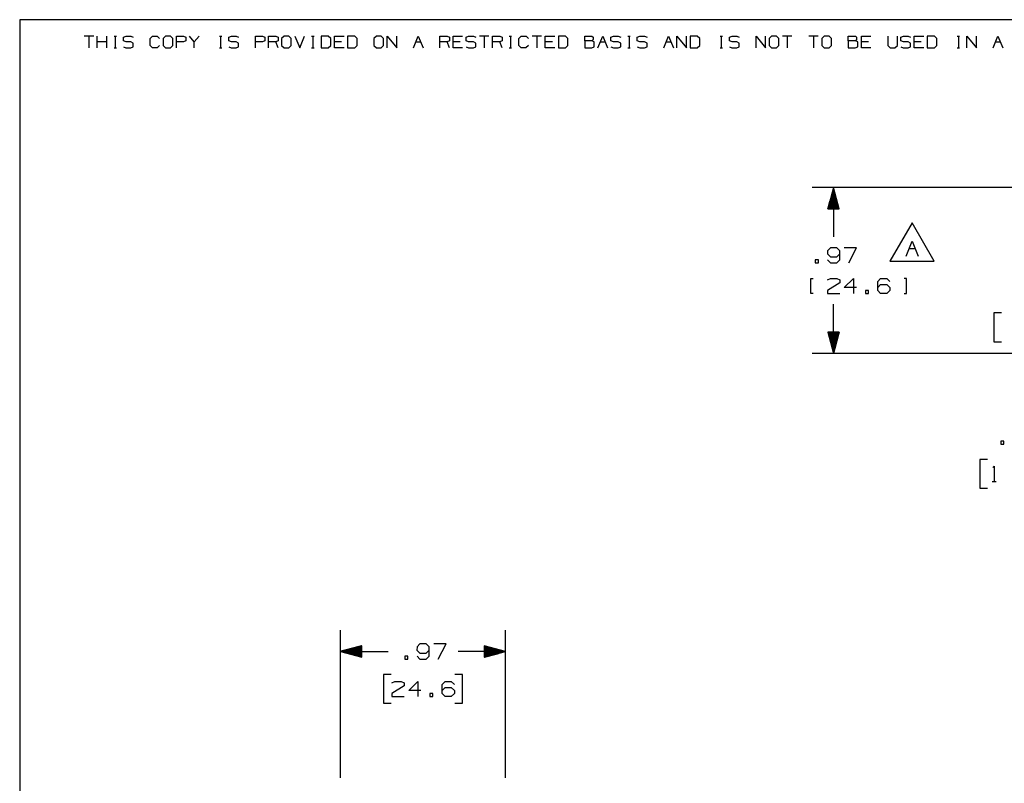
# Paper-space layout 'Layout1' of a CAD drawing. Extents: x 0.6 to 16.4, y 0.4 to 10.6.
# Drawn here: x 0.6 to 6.4, y 6.2 to 10.6 of the extents above; entities that cross this region are included whole.
import ezdxf

# ---------------------------------------------------------------- set-up
doc = ezdxf.new("R2010")
doc.units = 0
doc.header["$MEASUREMENT"] = 0
doc.layers.add('1', color=7, linetype='Continuous')

psp = doc.layouts.get("Layout1")

# ---------------------------------------------------------------- linework, layer by layer
at = {"layer": '1', "color": 7, "linetype": 'Continuous'}
for p, q in [((16.369932, 10.641915), (0.633067, 10.641915)), ((0.633067, 10.641915), (0.633067, 0.440085)), ((1.066817, 10.546244), (1.010715, 10.546244)), ((1.038766, 10.546244), (1.038766, 10.476116)), ((1.087929, 10.476116), (1.087929, 10.546244)), ((1.144032, 10.511549), (1.087929, 10.511549)), ((1.144032, 10.476116), (1.144032, 10.546244)), ((1.185813, 10.546244), (1.199839, 10.546244)), ((1.193195, 10.546244), (1.193195, 10.476116)), ((1.24162, 10.5396), (1.256384, 10.546244)), ((1.24162, 10.518192), (1.24162, 10.5396)), ((1.256384, 10.511549), (1.24162, 10.518192)), ((1.256384, 10.546244), (1.284435, 10.546244)), ((1.284435, 10.511549), (1.256384, 10.511549)), ((1.284435, 10.546244), (1.29846, 10.5396)), ((1.29846, 10.504168), (1.284435, 10.511549)), ((1.29846, 10.483498), (1.29846, 10.504168)), ((1.396787, 10.532218), (1.410813, 10.546244)), ((1.396787, 10.490142), (1.396787, 10.532218)), ((1.410813, 10.546244), (1.438864, 10.546244)), ((1.438864, 10.546244), (1.452889, 10.532218)), ((1.488027, 10.546244), (1.473263, 10.532218)), ((1.473263, 10.532218), (1.473263, 10.490142)), ((1.516078, 10.546244), (1.488027, 10.546244)), ((1.530104, 10.532218), (1.516078, 10.546244)), ((1.530104, 10.490142), (1.530104, 10.532218)), ((1.551216, 10.476116), (1.551216, 10.546244)), ((1.551216, 10.546244), (1.593293, 10.546244)), ((1.592554, 10.511549), (1.551216, 10.511549)), ((1.607318, 10.518192), (1.592554, 10.511549)), ((1.593293, 10.546244), (1.607318, 10.5396)), ((1.607318, 10.5396), (1.607318, 10.518192)), ((1.656481, 10.511549), (1.62843, 10.546244)), ((1.684533, 10.546244), (1.656481, 10.511549)), ((1.656481, 10.476116), (1.656481, 10.511549)), ((1.803528, 10.546244), (1.817554, 10.546244)), ((1.81091, 10.546244), (1.81091, 10.476116)), ((1.859335, 10.5396), (1.874099, 10.546244)), ((1.859335, 10.518192), (1.859335, 10.5396)), ((1.874099, 10.511549), (1.859335, 10.518192)), ((1.874099, 10.546244), (1.90215, 10.546244)), ((1.90215, 10.511549), (1.874099, 10.511549)), ((1.90215, 10.546244), (1.916176, 10.5396)), ((1.916176, 10.504168), (1.90215, 10.511549)), ((1.916176, 10.483498), (1.916176, 10.504168)), ((2.014502, 10.476116), (2.014502, 10.546244)), ((2.014502, 10.546244), (2.056579, 10.546244)), ((2.055841, 10.511549), (2.014502, 10.511549)), ((2.070605, 10.518192), (2.055841, 10.511549)), ((2.056579, 10.546244), (2.070605, 10.5396)), ((2.070605, 10.5396), (2.070605, 10.518192)), ((2.091717, 10.476116), (2.091717, 10.546244)), ((2.091717, 10.546244), (2.133793, 10.546244)), ((2.133793, 10.511549), (2.091717, 10.511549)), ((2.133793, 10.546244), (2.147819, 10.5396)), ((2.147819, 10.518192), (2.133793, 10.511549)), ((2.147819, 10.476116), (2.133793, 10.511549)), ((2.147819, 10.5396), (2.147819, 10.518192)), ((2.182957, 10.546244), (2.168193, 10.532218)), ((2.168193, 10.532218), (2.168193, 10.490142)), ((2.211008, 10.546244), (2.182957, 10.546244)), ((2.225034, 10.532218), (2.211008, 10.546244)), ((2.225034, 10.490142), (2.225034, 10.532218)), ((2.246145, 10.546244), (2.274197, 10.476116)), ((2.274197, 10.476116), (2.302248, 10.546244)), ((2.344029, 10.546244), (2.358055, 10.546244)), ((2.351411, 10.546244), (2.351411, 10.476116)), ((2.441913, 10.546244), (2.400574, 10.546244)), ((2.400574, 10.546244), (2.400574, 10.476116)), ((2.456677, 10.532218), (2.441913, 10.546244)), ((2.456677, 10.490142), (2.456677, 10.532218)), ((2.477789, 10.476116), (2.477789, 10.546244)), ((2.477789, 10.546244), (2.533891, 10.546244)), ((2.519866, 10.511549), (2.477789, 10.511549)), ((2.596342, 10.546244), (2.555003, 10.546244)), ((2.555003, 10.546244), (2.555003, 10.476116)), ((2.611105, 10.532218), (2.596342, 10.546244)), ((2.611105, 10.490142), (2.611105, 10.532218)), ((2.723458, 10.546244), (2.708694, 10.532218)), ((2.708694, 10.532218), (2.708694, 10.490142)), ((2.751509, 10.546244), (2.723458, 10.546244)), ((2.765534, 10.532218), (2.751509, 10.546244)), ((2.765534, 10.490142), (2.765534, 10.532218)), ((2.786646, 10.476116), (2.786646, 10.546244)), ((2.786646, 10.546244), (2.842749, 10.476116)), ((2.842749, 10.476116), (2.842749, 10.546244)), ((2.941075, 10.476116), (2.969126, 10.546244)), ((2.955101, 10.511549), (2.983152, 10.511549)), ((2.969126, 10.546244), (2.997178, 10.476116)), ((3.095504, 10.476116), (3.095504, 10.546244)), ((3.095504, 10.546244), (3.137581, 10.546244)), ((3.137581, 10.511549), (3.095504, 10.511549)), ((3.137581, 10.546244), (3.151606, 10.5396)), ((3.151606, 10.518192), (3.137581, 10.511549)), ((3.151606, 10.476116), (3.137581, 10.511549)), ((3.151606, 10.5396), (3.151606, 10.518192)), ((3.172719, 10.476116), (3.172719, 10.546244)), ((3.172719, 10.546244), (3.228821, 10.546244)), ((3.214795, 10.511549), (3.172719, 10.511549)), ((3.249195, 10.5396), (3.263958, 10.546244)), ((3.249195, 10.518192), (3.249195, 10.5396)), ((3.263958, 10.511549), (3.249195, 10.518192)), ((3.263958, 10.546244), (3.29201, 10.546244)), ((3.29201, 10.511549), (3.263958, 10.511549)), ((3.29201, 10.546244), (3.306035, 10.5396)), ((3.306035, 10.504168), (3.29201, 10.511549)), ((3.306035, 10.483498), (3.306035, 10.504168)), ((3.38325, 10.546244), (3.327147, 10.546244)), ((3.355198, 10.546244), (3.355198, 10.476116)), ((3.404362, 10.476116), (3.404362, 10.546244)), ((3.404362, 10.546244), (3.446439, 10.546244)), ((3.446439, 10.511549), (3.404362, 10.511549)), ((3.446439, 10.546244), (3.460464, 10.5396)), ((3.460464, 10.518192), (3.446439, 10.511549)), ((3.460464, 10.476116), (3.446439, 10.511549)), ((3.460464, 10.5396), (3.460464, 10.518192)), ((3.502245, 10.546244), (3.516271, 10.546244)), ((3.509627, 10.546244), (3.509627, 10.476116)), ((3.558791, 10.532218), (3.572816, 10.546244)), ((3.558791, 10.490142), (3.558791, 10.532218)), ((3.572816, 10.546244), (3.600867, 10.546244)), ((3.600867, 10.546244), (3.614893, 10.532218)), ((3.692107, 10.546244), (3.636005, 10.546244)), ((3.664056, 10.546244), (3.664056, 10.476116)), ((3.713219, 10.476116), (3.713219, 10.546244)), ((3.713219, 10.546244), (3.769322, 10.546244)), ((3.755296, 10.511549), (3.713219, 10.511549)), ((3.831772, 10.546244), (3.790434, 10.546244)), ((3.790434, 10.546244), (3.790434, 10.476116)), ((3.846536, 10.532218), (3.831772, 10.546244)), ((3.846536, 10.490142), (3.846536, 10.532218)), ((3.944863, 10.518192), (3.944863, 10.546244)), ((3.944863, 10.546244), (3.986939, 10.546244)), ((3.986939, 10.518192), (3.944863, 10.518192)), ((3.944863, 10.518192), (3.944863, 10.476116)), ((3.986939, 10.546244), (3.993583, 10.5396)), ((3.993583, 10.525575), (3.986939, 10.518192)), ((4.000226, 10.511549), (3.986939, 10.518192)), ((3.993583, 10.5396), (3.993583, 10.525575)), ((4.000226, 10.482759), (4.000226, 10.511549)), ((4.022077, 10.476116), (4.050128, 10.546244)), ((4.036103, 10.511549), (4.064154, 10.511549)), ((4.050128, 10.546244), (4.078179, 10.476116)), ((4.098553, 10.5396), (4.113317, 10.546244)), ((4.098553, 10.518192), (4.098553, 10.5396)), ((4.113317, 10.511549), (4.098553, 10.518192)), ((4.113317, 10.546244), (4.141368, 10.546244)), ((4.141368, 10.511549), (4.113317, 10.511549)), ((4.141368, 10.546244), (4.155394, 10.5396)), ((4.155394, 10.504168), (4.141368, 10.511549)), ((4.155394, 10.483498), (4.155394, 10.504168)), ((4.197175, 10.546244), (4.211201, 10.546244)), ((4.204557, 10.546244), (4.204557, 10.476116)), ((4.252982, 10.5396), (4.267746, 10.546244)), ((4.252982, 10.518192), (4.252982, 10.5396)), ((4.267746, 10.511549), (4.252982, 10.518192)), ((4.267746, 10.546244), (4.295797, 10.546244)), ((4.295797, 10.511549), (4.267746, 10.511549)), ((4.295797, 10.546244), (4.309823, 10.5396)), ((4.309823, 10.504168), (4.295797, 10.511549)), ((4.309823, 10.483498), (4.309823, 10.504168)), ((4.408149, 10.476116), (4.4362, 10.546244)), ((4.422174, 10.511549), (4.450226, 10.511549)), ((4.4362, 10.546244), (4.464252, 10.476116)), ((4.485363, 10.476116), (4.485363, 10.546244)), ((4.485363, 10.546244), (4.541466, 10.476116)), ((4.541466, 10.476116), (4.541466, 10.546244)), ((4.603917, 10.546244), (4.562578, 10.546244)), ((4.562578, 10.546244), (4.562578, 10.476116)), ((4.61868, 10.532218), (4.603917, 10.546244)), ((4.61868, 10.490142), (4.61868, 10.532218)), ((4.737676, 10.546244), (4.751701, 10.546244)), ((4.745058, 10.546244), (4.745058, 10.476116)), ((4.793483, 10.5396), (4.808247, 10.546244)), ((4.793483, 10.518192), (4.793483, 10.5396)), ((4.808247, 10.511549), (4.793483, 10.518192)), ((4.808247, 10.546244), (4.836298, 10.546244)), ((4.836298, 10.511549), (4.808247, 10.511549)), ((4.836298, 10.546244), (4.850324, 10.5396)), ((4.850324, 10.504168), (4.836298, 10.511549)), ((4.850324, 10.483498), (4.850324, 10.504168)), ((4.94865, 10.476116), (4.94865, 10.546244)), ((4.94865, 10.546244), (5.004752, 10.476116)), ((5.004752, 10.476116), (5.004752, 10.546244)), ((5.03989, 10.546244), (5.025126, 10.532218)), ((5.025126, 10.532218), (5.025126, 10.490142)), ((5.067941, 10.546244), (5.03989, 10.546244)), ((5.081967, 10.532218), (5.067941, 10.546244)), ((5.081967, 10.490142), (5.081967, 10.532218)), ((5.159181, 10.546244), (5.103079, 10.546244)), ((5.13113, 10.546244), (5.13113, 10.476116)), ((5.31361, 10.546244), (5.257508, 10.546244)), ((5.285559, 10.546244), (5.285559, 10.476116)), ((5.348748, 10.546244), (5.333984, 10.532218)), ((5.333984, 10.532218), (5.333984, 10.490142)), ((5.376799, 10.546244), (5.348748, 10.546244)), ((5.390824, 10.532218), (5.376799, 10.546244)), ((5.390824, 10.490142), (5.390824, 10.532218)), ((5.489151, 10.518192), (5.489151, 10.546244)), ((5.489151, 10.546244), (5.531228, 10.546244)), ((5.531228, 10.518192), (5.489151, 10.518192)), ((5.489151, 10.518192), (5.489151, 10.476116)), ((5.531228, 10.546244), (5.537871, 10.5396)), ((5.537871, 10.525575), (5.531228, 10.518192)), ((5.544515, 10.511549), (5.531228, 10.518192)), ((5.537871, 10.5396), (5.537871, 10.525575)), ((5.544515, 10.482759), (5.544515, 10.511549)), ((5.566365, 10.476116), (5.566365, 10.546244)), ((5.566365, 10.546244), (5.622468, 10.546244)), ((5.608442, 10.511549), (5.566365, 10.511549)), ((5.720794, 10.546244), (5.720794, 10.490142)), ((5.776896, 10.490142), (5.776896, 10.546244)), ((5.79727, 10.5396), (5.812034, 10.546244)), ((5.79727, 10.518192), (5.79727, 10.5396)), ((5.812034, 10.511549), (5.79727, 10.518192)), ((5.812034, 10.546244), (5.840085, 10.546244)), ((5.840085, 10.511549), (5.812034, 10.511549)), ((5.840085, 10.546244), (5.854111, 10.5396)), ((5.854111, 10.504168), (5.840085, 10.511549)), ((5.854111, 10.483498), (5.854111, 10.504168)), ((5.875223, 10.476116), (5.875223, 10.546244)), ((5.875223, 10.546244), (5.931325, 10.546244)), ((5.9173, 10.511549), (5.875223, 10.511549)), ((5.993776, 10.546244), (5.952437, 10.546244)), ((5.952437, 10.546244), (5.952437, 10.476116)), ((6.00854, 10.532218), (5.993776, 10.546244)), ((6.00854, 10.490142), (6.00854, 10.532218)), ((6.127535, 10.546244), (6.141561, 10.546244)), ((6.134917, 10.546244), (6.134917, 10.476116)), ((6.184081, 10.476116), (6.184081, 10.546244)), ((6.184081, 10.546244), (6.240183, 10.476116)), ((6.240183, 10.476116), (6.240183, 10.546244)), ((6.33851, 10.476116), (6.36656, 10.546244)), ((6.352535, 10.511549), (6.380586, 10.511549)), ((6.36656, 10.546244), (6.394612, 10.476116)), ((1.185813, 10.476116), (1.199839, 10.476116)), ((1.24162, 10.482759), (1.255646, 10.476116)), ((1.255646, 10.476116), (1.284435, 10.476116)), ((1.284435, 10.476116), (1.29846, 10.483498)), ((1.410813, 10.476116), (1.396787, 10.490142)), ((1.438125, 10.476116), (1.410813, 10.476116)), ((1.452151, 10.490142), (1.438125, 10.476116)), ((1.473263, 10.490142), (1.488027, 10.476116)), ((1.488027, 10.476116), (1.516078, 10.476116)), ((1.516078, 10.476116), (1.530104, 10.490142)), ((1.803528, 10.476116), (1.817554, 10.476116)), ((1.859335, 10.482759), (1.873361, 10.476116)), ((1.873361, 10.476116), (1.90215, 10.476116)), ((1.90215, 10.476116), (1.916176, 10.483498)), ((2.168193, 10.490142), (2.182957, 10.476116)), ((2.182957, 10.476116), (2.211008, 10.476116)), ((2.211008, 10.476116), (2.225034, 10.490142)), ((2.344029, 10.476116), (2.358055, 10.476116)), ((2.400574, 10.476116), (2.441913, 10.476116)), ((2.441913, 10.476116), (2.456677, 10.490142)), ((2.533891, 10.476116), (2.477789, 10.476116)), ((2.555003, 10.476116), (2.596342, 10.476116)), ((2.596342, 10.476116), (2.611105, 10.490142)), ((2.708694, 10.490142), (2.723458, 10.476116)), ((2.723458, 10.476116), (2.751509, 10.476116)), ((2.751509, 10.476116), (2.765534, 10.490142)), ((3.228821, 10.476116), (3.172719, 10.476116)), ((3.249195, 10.482759), (3.26322, 10.476116)), ((3.26322, 10.476116), (3.29201, 10.476116)), ((3.29201, 10.476116), (3.306035, 10.483498)), ((3.502245, 10.476116), (3.516271, 10.476116)), ((3.572816, 10.476116), (3.558791, 10.490142)), ((3.600129, 10.476116), (3.572816, 10.476116)), ((3.614155, 10.490142), (3.600129, 10.476116)), ((3.769322, 10.476116), (3.713219, 10.476116)), ((3.790434, 10.476116), (3.831772, 10.476116)), ((3.831772, 10.476116), (3.846536, 10.490142)), ((3.944863, 10.476116), (3.986201, 10.476116)), ((3.986201, 10.476116), (4.000226, 10.482759)), ((4.098553, 10.482759), (4.112579, 10.476116)), ((4.112579, 10.476116), (4.141368, 10.476116)), ((4.141368, 10.476116), (4.155394, 10.483498)), ((4.197175, 10.476116), (4.211201, 10.476116)), ((4.252982, 10.482759), (4.267008, 10.476116)), ((4.267008, 10.476116), (4.295797, 10.476116)), ((4.295797, 10.476116), (4.309823, 10.483498)), ((4.562578, 10.476116), (4.603917, 10.476116)), ((4.603917, 10.476116), (4.61868, 10.490142)), ((4.737676, 10.476116), (4.751701, 10.476116)), ((4.793483, 10.482759), (4.807508, 10.476116)), ((4.807508, 10.476116), (4.836298, 10.476116)), ((4.836298, 10.476116), (4.850324, 10.483498)), ((5.025126, 10.490142), (5.03989, 10.476116)), ((5.03989, 10.476116), (5.067941, 10.476116)), ((5.067941, 10.476116), (5.081967, 10.490142)), ((5.333984, 10.490142), (5.348748, 10.476116)), ((5.348748, 10.476116), (5.376799, 10.476116)), ((5.376799, 10.476116), (5.390824, 10.490142)), ((5.489151, 10.476116), (5.530489, 10.476116)), ((5.530489, 10.476116), (5.544515, 10.482759)), ((5.622468, 10.476116), (5.566365, 10.476116)), ((5.720794, 10.490142), (5.734082, 10.476116)), ((5.734082, 10.476116), (5.762133, 10.476116)), ((5.762133, 10.476116), (5.776896, 10.490142)), ((5.79727, 10.482759), (5.811296, 10.476116)), ((5.811296, 10.476116), (5.840085, 10.476116)), ((5.840085, 10.476116), (5.854111, 10.483498)), ((5.931325, 10.476116), (5.875223, 10.476116)), ((5.952437, 10.476116), (5.993776, 10.476116)), ((5.993776, 10.476116), (6.00854, 10.490142)), ((6.127535, 10.476116), (6.141561, 10.476116)), ((7.09645, 9.6571), (5.278159, 9.6571)), ((5.403159, 9.6571), (5.369665, 9.5321)), ((5.398159, 9.5321), (5.398159, 9.638439)), ((5.400158, 9.5321), (5.400158, 9.645904)), ((5.402158, 9.5321), (5.402158, 9.653367)), ((5.403159, 9.6571), (5.403159, 9.368589)), ((5.436652, 9.5321), (5.403159, 9.6571)), ((5.404159, 9.5321), (5.404159, 9.653367)), ((5.406158, 9.5321), (5.406158, 9.645904)), ((5.408158, 9.5321), (5.408158, 9.638439)), ((5.384159, 9.5321), (5.384159, 9.58619)), ((5.386158, 9.5321), (5.386158, 9.593655)), ((5.388158, 9.5321), (5.388158, 9.601119)), ((5.390159, 9.5321), (5.390159, 9.608582)), ((5.392159, 9.5321), (5.392159, 9.616047)), ((5.394158, 9.5321), (5.394158, 9.623511)), ((5.396159, 9.5321), (5.396159, 9.630975)), ((5.410159, 9.5321), (5.410159, 9.630975)), ((5.412158, 9.5321), (5.412158, 9.623511)), ((5.414158, 9.5321), (5.414158, 9.616047)), ((5.416159, 9.5321), (5.416159, 9.608582)), ((5.418159, 9.5321), (5.418159, 9.601119)), ((5.420158, 9.5321), (5.420158, 9.593655)), ((5.422159, 9.5321), (5.422159, 9.58619)), ((5.369665, 9.5321), (5.436652, 9.5321)), ((5.370159, 9.5321), (5.370159, 9.533942)), ((5.370159, 9.5321), (5.370159, 9.533942)), ((5.372159, 9.5321), (5.372159, 9.541406)), ((5.374158, 9.5321), (5.374158, 9.54887)), ((5.376159, 9.5321), (5.376159, 9.556334)), ((5.378159, 9.5321), (5.378159, 9.563798)), ((5.380158, 9.5321), (5.380158, 9.571262)), ((5.382158, 9.5321), (5.382158, 9.578727)), ((5.424159, 9.5321), (5.424159, 9.578727)), ((5.426158, 9.5321), (5.426158, 9.571262)), ((5.428158, 9.5321), (5.428158, 9.563798)), ((5.430159, 9.5321), (5.430159, 9.556334)), ((5.432158, 9.5321), (5.432158, 9.54887)), ((5.434158, 9.5321), (5.434158, 9.541406)), ((5.436159, 9.5321), (5.436159, 9.533942)), ((5.436159, 9.5321), (5.436159, 9.533942)), ((5.862808, 9.45012), (5.732904, 9.22512)), ((5.992712, 9.22512), (5.862808, 9.45012)), ((5.384877, 9.305152), (5.368002, 9.287339)), ((5.42144, 9.305152), (5.384877, 9.305152)), ((5.439252, 9.287339), (5.42144, 9.305152)), ((5.537315, 9.305152), (5.466065, 9.305152)), ((5.492315, 9.216089), (5.537315, 9.305152)), ((5.827652, 9.25512), (5.863277, 9.344182)), ((5.845465, 9.30012), (5.88109, 9.30012)), ((5.863277, 9.344182), (5.898902, 9.25512)), ((5.314002, 9.233902), (5.29619, 9.233902)), ((5.29619, 9.233902), (5.29619, 9.216089)), ((5.314002, 9.216089), (5.314002, 9.233902)), ((5.368002, 9.287339), (5.367065, 9.269526)), ((5.367065, 9.269526), (5.384877, 9.251714)), ((5.368002, 9.233902), (5.384877, 9.216089)), ((5.384877, 9.251714), (5.42144, 9.251714)), ((5.42144, 9.251714), (5.439252, 9.269526)), ((5.42144, 9.216089), (5.439252, 9.233902)), ((5.439252, 9.233902), (5.439252, 9.287339)), ((5.29619, 9.216089), (5.314002, 9.216089)), ((5.384877, 9.216089), (5.42144, 9.216089)), ((5.732904, 9.22512), (5.992712, 9.22512)), ((5.26994, 9.036089), (5.26994, 9.125152)), ((5.26994, 9.125152), (5.283065, 9.125152)), ((5.368002, 9.116714), (5.384877, 9.125152)), ((5.384877, 9.125152), (5.42144, 9.125152)), ((5.42144, 9.125152), (5.439252, 9.116714)), ((5.466065, 9.071714), (5.519502, 9.125152)), ((5.519502, 9.125152), (5.519502, 9.036089)), ((5.66219, 9.107339), (5.679065, 9.125152)), ((5.679065, 9.125152), (5.715627, 9.125152)), ((5.715627, 9.125152), (5.73344, 9.107339)), ((5.831502, 9.125152), (5.81744, 9.125152)), ((5.831502, 9.036089), (5.831502, 9.125152)), ((5.439252, 9.098902), (5.367065, 9.053902)), ((5.439252, 9.116714), (5.439252, 9.098902)), ((5.537315, 9.071714), (5.466065, 9.071714)), ((5.66219, 9.053902), (5.66219, 9.107339)), ((5.66219, 9.071714), (5.679065, 9.089526)), ((5.679065, 9.089526), (5.715627, 9.089526)), ((5.715627, 9.089526), (5.73344, 9.071714)), ((5.73344, 9.071714), (5.73344, 9.053902)), ((5.283065, 9.036089), (5.26994, 9.036089)), ((5.367065, 9.053902), (5.368002, 9.036089)), ((5.368002, 9.036089), (5.439252, 9.036089)), ((5.60819, 9.053902), (5.590377, 9.053902)), ((5.590377, 9.053902), (5.590377, 9.036089)), ((5.590377, 9.036089), (5.60819, 9.036089)), ((5.60819, 9.036089), (5.60819, 9.053902)), ((5.679065, 9.036089), (5.66219, 9.053902)), ((5.715627, 9.036089), (5.679065, 9.036089)), ((5.73344, 9.053902), (5.715627, 9.036089)), ((5.81744, 9.036089), (5.831502, 9.036089)), ((5.403159, 8.685079), (5.403159, 8.973589)), ((6.387239, 8.922459), (6.342239, 8.922459)), ((6.342239, 8.922459), (6.342239, 8.753709)), ((5.436652, 8.810079), (5.369665, 8.810079)), ((5.369665, 8.810079), (5.403159, 8.685079)), ((5.370159, 8.810079), (5.370159, 8.808236)), ((5.370159, 8.810079), (5.370159, 8.808236)), ((5.372159, 8.810079), (5.372159, 8.800773)), ((5.374158, 8.810079), (5.374158, 8.793308)), ((5.376159, 8.810079), (5.376159, 8.785844)), ((5.378159, 8.810079), (5.378159, 8.778379)), ((5.380158, 8.810079), (5.380158, 8.770916)), ((5.382158, 8.810079), (5.382158, 8.763452)), ((5.384159, 8.810079), (5.384159, 8.755987)), ((5.386158, 8.810079), (5.386158, 8.748524)), ((5.388158, 8.810079), (5.388158, 8.741059)), ((5.390159, 8.810079), (5.390159, 8.733595)), ((5.392159, 8.810079), (5.392159, 8.726131)), ((5.394158, 8.810079), (5.394158, 8.718667)), ((5.396159, 8.810079), (5.396159, 8.711203)), ((5.398159, 8.810079), (5.398159, 8.703739)), ((5.400158, 8.810079), (5.400158, 8.696275)), ((5.402158, 8.810079), (5.402158, 8.68881)), ((5.403159, 8.685079), (5.436652, 8.810079)), ((5.404159, 8.810079), (5.404159, 8.68881)), ((5.406158, 8.810079), (5.406158, 8.696275)), ((5.408158, 8.810079), (5.408158, 8.703739)), ((5.410159, 8.810079), (5.410159, 8.711203)), ((5.412158, 8.810079), (5.412158, 8.718667)), ((5.414158, 8.810079), (5.414158, 8.726131)), ((5.416159, 8.810079), (5.416159, 8.733595)), ((5.418159, 8.810079), (5.418159, 8.741059)), ((5.420158, 8.810079), (5.420158, 8.748524)), ((5.422159, 8.810079), (5.422159, 8.755987)), ((5.424159, 8.810079), (5.424159, 8.763452)), ((5.426158, 8.810079), (5.426158, 8.770916)), ((5.428158, 8.810079), (5.428158, 8.778379)), ((5.430159, 8.810079), (5.430159, 8.785844)), ((5.432158, 8.810079), (5.432158, 8.793308)), ((5.434158, 8.810079), (5.434158, 8.800773)), ((5.436159, 8.810079), (5.436159, 8.808236)), ((5.436159, 8.810079), (5.436159, 8.808236)), ((6.342239, 8.753709), (6.387239, 8.753709)), ((7.09645, 8.685079), (5.278159, 8.685079)), ((6.401856, 8.171486), (6.384044, 8.171486)), ((6.384044, 8.171486), (6.384044, 8.153673)), ((6.384044, 8.153673), (6.401856, 8.153673)), ((6.401856, 8.153673), (6.401856, 8.171486)), ((6.30445, 8.063673), (6.25945, 8.063673)), ((6.25945, 8.063673), (6.25945, 7.894923)), ((6.3367, 8.015861), (6.3442, 8.023361)), ((6.3442, 8.023361), (6.3442, 7.934299)), ((6.33295, 7.934299), (6.35545, 7.934299)), ((6.25945, 7.894923), (6.30445, 7.894923)), ((2.512657, 6.195669), (2.512657, 7.062558)), ((3.481161, 6.195669), (3.481161, 7.062558)), ((2.637657, 6.971052), (2.512657, 6.937558)), ((2.512657, 6.937558), (2.791816, 6.937558)), ((2.512657, 6.937558), (2.637657, 6.904065)), ((2.637657, 6.938558), (2.51639, 6.938558)), ((2.637657, 6.936558), (2.51639, 6.936558)), ((2.637657, 6.940558), (2.523854, 6.940558)), ((2.637657, 6.934558), (2.523854, 6.934558)), ((2.637657, 6.942558), (2.531318, 6.942558)), ((2.637657, 6.932558), (2.531318, 6.932558)), ((2.637657, 6.944558), (2.538782, 6.944558)), ((2.637657, 6.930558), (2.538782, 6.930558)), ((2.637657, 6.946558), (2.546246, 6.946558)), ((2.637657, 6.928558), (2.546246, 6.928558)), ((2.637657, 6.948558), (2.55371, 6.948558)), ((2.637657, 6.926558), (2.55371, 6.926558)), ((2.637657, 6.950558), (2.561174, 6.950558)), ((2.637657, 6.952558), (2.568638, 6.952558)), ((2.637657, 6.954558), (2.576102, 6.954558)), ((2.637657, 6.956558), (2.583566, 6.956558)), ((2.637657, 6.958558), (2.591031, 6.958558)), ((2.637657, 6.960558), (2.598495, 6.960558)), ((2.637657, 6.962558), (2.605959, 6.962558)), ((2.637657, 6.964558), (2.613423, 6.964558)), ((2.637657, 6.966558), (2.620887, 6.966558)), ((2.637657, 6.968558), (2.628351, 6.968558)), ((2.637657, 6.970558), (2.635815, 6.970558)), ((2.637657, 6.970558), (2.635815, 6.970558)), ((2.637657, 6.904065), (2.637657, 6.971052)), ((2.962316, 6.963808), (2.961378, 6.945996)), ((2.961378, 6.945996), (2.979191, 6.928183)), ((2.979191, 6.981621), (2.962316, 6.963808)), ((3.015753, 6.981621), (2.979191, 6.981621)), ((2.979191, 6.928183), (3.015753, 6.928183)), ((3.033566, 6.963808), (3.015753, 6.981621)), ((3.015753, 6.928183), (3.033566, 6.945996)), ((3.033566, 6.910371), (3.033566, 6.963808)), ((3.131628, 6.981621), (3.060378, 6.981621)), ((3.086628, 6.892558), (3.131628, 6.981621)), ((3.481161, 6.937558), (3.202003, 6.937558)), ((3.481161, 6.937558), (3.356161, 6.971052)), ((3.356161, 6.971052), (3.356161, 6.904065)), ((3.356161, 6.970558), (3.358004, 6.970558)), ((3.356161, 6.970558), (3.358004, 6.970558)), ((3.356161, 6.968558), (3.365468, 6.968558)), ((3.356161, 6.966558), (3.372932, 6.966558)), ((3.356161, 6.964558), (3.380396, 6.964558)), ((3.356161, 6.962558), (3.38786, 6.962558)), ((3.356161, 6.960558), (3.395324, 6.960558)), ((3.356161, 6.958558), (3.402788, 6.958558)), ((3.356161, 6.956558), (3.410252, 6.956558)), ((3.356161, 6.954558), (3.417717, 6.954558)), ((3.356161, 6.952558), (3.425181, 6.952558)), ((3.356161, 6.950558), (3.432645, 6.950558)), ((3.356161, 6.948558), (3.440109, 6.948558)), ((3.356161, 6.946558), (3.447573, 6.946558)), ((3.356161, 6.944558), (3.455037, 6.944558)), ((3.356161, 6.942558), (3.462501, 6.942558)), ((3.356161, 6.940558), (3.469965, 6.940558)), ((3.356161, 6.938558), (3.477429, 6.938558)), ((3.356161, 6.904065), (3.481161, 6.937558)), ((3.356161, 6.936558), (3.477429, 6.936558)), ((3.356161, 6.934558), (3.469965, 6.934558)), ((3.356161, 6.932558), (3.462501, 6.932558)), ((3.356161, 6.930558), (3.455037, 6.930558)), ((3.356161, 6.928558), (3.447573, 6.928558)), ((3.356161, 6.926558), (3.440109, 6.926558)), ((2.637657, 6.924558), (2.561174, 6.924558)), ((2.637657, 6.922558), (2.568638, 6.922558)), ((2.637657, 6.920558), (2.576102, 6.920558)), ((2.637657, 6.918558), (2.583566, 6.918558)), ((2.637657, 6.916558), (2.591031, 6.916558)), ((2.637657, 6.914558), (2.598495, 6.914558)), ((2.637657, 6.912558), (2.605959, 6.912558)), ((2.637657, 6.910558), (2.613423, 6.910558)), ((2.637657, 6.908558), (2.620887, 6.908558)), ((2.637657, 6.906558), (2.628351, 6.906558)), ((2.637657, 6.904558), (2.635815, 6.904558)), ((2.637657, 6.904558), (2.635815, 6.904558)), ((2.908316, 6.910371), (2.890503, 6.910371)), ((2.890503, 6.910371), (2.890503, 6.892558)), ((2.890503, 6.892558), (2.908316, 6.892558)), ((2.908316, 6.892558), (2.908316, 6.910371)), ((2.962316, 6.910371), (2.979191, 6.892558)), ((2.979191, 6.892558), (3.015753, 6.892558)), ((3.015753, 6.892558), (3.033566, 6.910371)), ((3.356161, 6.924558), (3.432645, 6.924558)), ((3.356161, 6.922558), (3.425181, 6.922558)), ((3.356161, 6.920558), (3.417717, 6.920558)), ((3.356161, 6.918558), (3.410252, 6.918558)), ((3.356161, 6.916558), (3.402788, 6.916558)), ((3.356161, 6.914558), (3.395324, 6.914558)), ((3.356161, 6.912558), (3.38786, 6.912558)), ((3.356161, 6.910558), (3.380396, 6.910558)), ((3.356161, 6.908558), (3.372932, 6.908558)), ((3.356161, 6.906558), (3.365468, 6.906558)), ((3.356161, 6.904558), (3.358004, 6.904558)), ((3.356161, 6.904558), (3.358004, 6.904558)), ((2.81091, 6.802558), (2.765909, 6.802558)), ((2.765909, 6.802558), (2.765909, 6.633808)), ((2.815034, 6.753808), (2.831909, 6.762246)), ((2.831909, 6.762246), (2.868472, 6.762246)), ((2.868472, 6.762246), (2.886284, 6.753808)), ((2.886284, 6.753808), (2.886284, 6.735996)), ((2.913097, 6.708808), (2.966534, 6.762246)), ((2.966534, 6.762246), (2.966534, 6.673183)), ((3.109222, 6.744433), (3.126097, 6.762246)), ((3.126097, 6.762246), (3.162659, 6.762246)), ((3.162659, 6.762246), (3.180472, 6.744433)), ((3.227909, 6.802558), (3.182909, 6.802558)), ((3.227909, 6.633808), (3.227909, 6.802558)), ((2.886284, 6.735996), (2.814097, 6.690996)), ((2.984347, 6.708808), (2.913097, 6.708808)), ((3.109222, 6.690996), (3.109222, 6.744433)), ((3.109222, 6.708808), (3.126097, 6.726621)), ((3.126097, 6.726621), (3.162659, 6.726621)), ((3.162659, 6.726621), (3.180472, 6.708808)), ((3.180472, 6.708808), (3.180472, 6.690996)), ((2.814097, 6.690996), (2.815034, 6.673183)), ((2.815034, 6.673183), (2.886284, 6.673183)), ((3.055222, 6.690996), (3.037409, 6.690996)), ((3.037409, 6.690996), (3.037409, 6.673183)), ((3.037409, 6.673183), (3.055222, 6.673183)), ((3.055222, 6.673183), (3.055222, 6.690996)), ((3.126097, 6.673183), (3.109222, 6.690996)), ((3.162659, 6.673183), (3.126097, 6.673183)), ((3.180472, 6.690996), (3.162659, 6.673183)), ((2.765909, 6.633808), (2.81091, 6.633808)), ((3.182909, 6.633808), (3.227909, 6.633808))]:
    psp.add_line(p, q, dxfattribs=at)

doc.saveas('drawing.dxf')
